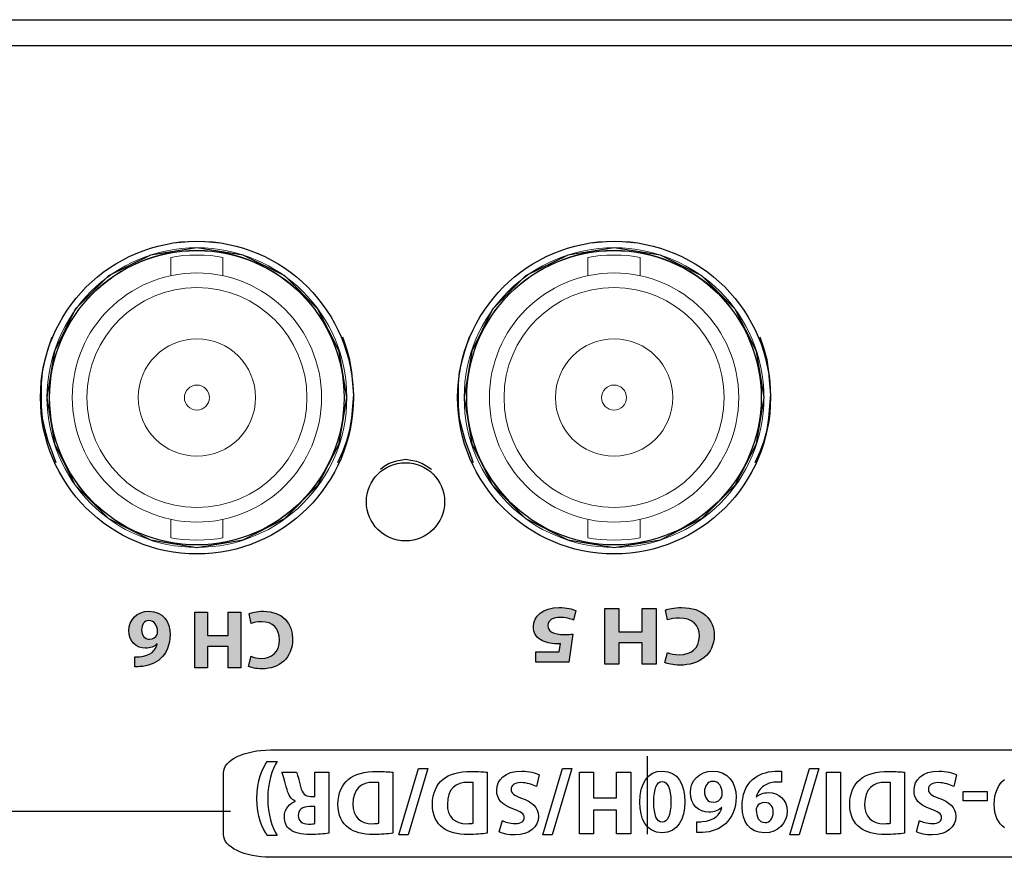
# Model space of a CAD drawing. Units: inches. Extents: x 2313 to 2695, y 178 to 856.
# Drawn here: x 2436 to 2473, y 824 to 856 of the extents above; entities that cross this region are included whole.
import ezdxf

# ---------------------------------------------------------------- set-up
doc = ezdxf.new("R2010")
doc.units = ezdxf.units.IN
doc.header["$MEASUREMENT"] = 0
doc.layers.add('레이어 1', color=7, linetype='Continuous')

# ---------------------------------------------------------------- blocks, each defined once
blk = doc.blocks.new('block 57986')
at = {"layer": '레이어 1', "color": 7, "lineweight": 5, "true_color": 0xffffff}
blk.add_open_spline([(197.412, 431.021), (197.412, 434.141), (194.883, 436.671), (191.762, 436.671), (188.641, 436.671), (186.112, 434.141), (186.112, 431.021), (186.112, 427.9), (188.641, 425.37), (191.762, 425.37), (194.883, 425.37), (197.412, 427.9), (197.412, 431.021), (197.412, 431.021), (197.412, 431.021), (197.412, 431.021), (197.412, 431.021), (197.412, 431.021), (197.412, 431.021)], degree=3, knots=[0, 0, 0, 0, 1, 1, 1, 2, 2, 2, 3, 3, 3, 4, 4, 4, 5, 5, 5, 6, 6, 6, 6], dxfattribs=at)
blk = doc.blocks.new('block 57989')
at = {"layer": '레이어 1', "color": 7, "lineweight": 5, "true_color": 0xffffff}
blk.add_open_spline([(197.412, 431.021), (197.412, 434.141), (194.883, 436.671), (191.762, 436.671), (188.641, 436.671), (186.112, 434.141), (186.112, 431.021), (186.112, 427.9), (188.641, 425.37), (191.762, 425.37), (194.883, 425.37), (197.412, 427.9), (197.412, 431.021), (197.412, 431.021), (197.412, 431.021), (197.412, 431.021), (197.412, 431.021), (197.412, 431.021), (197.412, 431.021)], degree=3, knots=[0, 0, 0, 0, 1, 1, 1, 2, 2, 2, 3, 3, 3, 4, 4, 4, 5, 5, 5, 6, 6, 6, 6], dxfattribs=at)
blk = doc.blocks.new('block 57990')
at = {"layer": '레이어 1', "color": 7, "lineweight": 5, "true_color": 0xffffff}
blk.add_open_spline([(197.762, 431.021), (197.762, 434.334), (195.076, 437.021), (191.762, 437.021), (188.448, 437.021), (185.762, 434.334), (185.762, 431.021), (185.762, 427.707), (188.448, 425.02), (191.762, 425.02), (195.076, 425.02), (197.762, 427.707), (197.762, 431.021), (197.762, 431.021), (197.762, 431.021), (197.762, 431.021), (197.762, 431.021), (197.762, 431.021), (197.762, 431.021)], degree=3, knots=[0, 0, 0, 0, 1, 1, 1, 2, 2, 2, 3, 3, 3, 4, 4, 4, 5, 5, 5, 6, 6, 6, 6], dxfattribs=at)
blk = doc.blocks.new('block 57991')
at = {"layer": '레이어 1', "color": 7, "lineweight": 5, "true_color": 0xffffff}
blk.add_lwpolyline([(190.762, 426.346), (190.762, 425.643)], dxfattribs=at)
blk = doc.blocks.new('block 57992')
at = {"layer": '레이어 1', "color": 7, "lineweight": 5, "true_color": 0xffffff}
blk.add_lwpolyline([(192.762, 425.643), (192.762, 426.346)], dxfattribs=at)
blk = doc.blocks.new('block 57993')
at = {"layer": '레이어 1', "color": 7, "lineweight": 5, "true_color": 0xffffff}
blk.add_lwpolyline([(192.762, 435.695), (192.762, 436.399)], dxfattribs=at)
blk = doc.blocks.new('block 57994')
at = {"layer": '레이어 1', "color": 7, "lineweight": 5, "true_color": 0xffffff}
blk.add_lwpolyline([(190.762, 436.399), (190.762, 435.695)], dxfattribs=at)
blk = doc.blocks.new('block 57995')
at = {"layer": '레이어 1', "color": 7, "lineweight": 5, "true_color": 0xffffff}
blk.add_open_spline([(186.982, 431.021), (186.982, 431.021), (186.982, 431.021), (186.982, 431.021), (186.982, 433.661), (189.122, 435.801), (191.762, 435.801), (194.402, 435.801), (196.542, 433.661), (196.542, 431.021), (196.542, 428.381), (194.402, 426.241), (191.762, 426.241), (189.122, 426.241), (186.982, 428.381), (186.982, 431.021), (186.982, 431.021), (186.982, 431.021), (186.982, 431.021)], degree=3, knots=[0, 0, 0, 0, 1, 1, 1, 2, 2, 2, 3, 3, 3, 4, 4, 4, 5, 5, 5, 6, 6, 6, 6], dxfattribs=at)
blk = doc.blocks.new('block 57996')
at = {"layer": '레이어 1', "color": 7, "lineweight": 5, "true_color": 0xffffff}
blk.add_open_spline([(187.542, 431.021), (187.542, 431.021), (187.542, 431.021), (187.542, 431.021), (187.542, 433.351), (189.431, 435.241), (191.762, 435.241), (194.093, 435.241), (195.982, 433.351), (195.982, 431.021), (195.982, 428.69), (194.093, 426.8), (191.762, 426.8), (189.431, 426.8), (187.542, 428.69), (187.542, 431.021), (187.542, 431.021), (187.542, 431.021), (187.542, 431.021)], degree=3, knots=[0, 0, 0, 0, 1, 1, 1, 2, 2, 2, 3, 3, 3, 4, 4, 4, 5, 5, 5, 6, 6, 6, 6], dxfattribs=at)
blk = doc.blocks.new('block 57997')
at = {"layer": '레이어 1', "color": 7, "lineweight": 5, "true_color": 0xffffff}
blk.add_open_spline([(190.762, 425.643), (191.289, 425.52), (192.236, 425.52), (192.762, 425.643)], degree=3, dxfattribs=at)
blk = doc.blocks.new('block 57998')
at = {"layer": '레이어 1', "color": 7, "lineweight": 5, "true_color": 0xffffff}
blk.add_open_spline([(192.762, 436.399), (192.236, 436.521), (191.289, 436.521), (190.762, 436.399)], degree=3, dxfattribs=at)
blk = doc.blocks.new('block 57999')
at = {"layer": '레이어 1', "color": 7, "lineweight": 5, "true_color": 0xffffff}
blk.add_open_spline([(189.512, 431.021), (189.512, 431.021), (189.512, 431.021), (189.512, 431.021), (189.512, 432.263), (190.519, 433.271), (191.762, 433.271), (193.005, 433.271), (194.012, 432.263), (194.012, 431.021), (194.012, 429.778), (193.005, 428.771), (191.762, 428.771), (190.519, 428.771), (189.512, 429.778), (189.512, 431.021), (189.512, 431.021), (189.512, 431.021), (189.512, 431.021)], degree=3, knots=[0, 0, 0, 0, 1, 1, 1, 2, 2, 2, 3, 3, 3, 4, 4, 4, 5, 5, 5, 6, 6, 6, 6], dxfattribs=at)
blk = doc.blocks.new('block 58000')
at = {"layer": '레이어 1', "color": 7, "lineweight": 5, "true_color": 0xffffff}
blk.add_open_spline([(191.282, 431.021), (191.282, 431.021), (191.282, 431.021), (191.282, 431.021), (191.282, 431.286), (191.497, 431.501), (191.762, 431.501), (192.027, 431.501), (192.242, 431.286), (192.242, 431.021), (192.242, 430.756), (192.027, 430.541), (191.762, 430.541), (191.497, 430.541), (191.282, 430.756), (191.282, 431.021), (191.282, 431.021), (191.282, 431.021), (191.282, 431.021)], degree=3, knots=[0, 0, 0, 0, 1, 1, 1, 2, 2, 2, 3, 3, 3, 4, 4, 4, 5, 5, 5, 6, 6, 6, 6], dxfattribs=at)
blk = doc.blocks.new('block 58001')
at = {"layer": '레이어 1', "color": 7, "lineweight": 5, "true_color": 0xffffff}
blk.add_open_spline([(197.512, 431.021), (197.512, 434.196), (194.938, 436.771), (191.762, 436.771), (188.586, 436.771), (186.012, 434.196), (186.012, 431.021), (186.012, 427.845), (188.586, 425.27), (191.762, 425.27), (194.938, 425.27), (197.512, 427.845), (197.512, 431.021), (197.512, 431.021), (197.512, 431.021), (197.512, 431.021), (197.512, 431.021), (197.512, 431.021), (197.512, 431.021)], degree=3, knots=[0, 0, 0, 0, 1, 1, 1, 2, 2, 2, 3, 3, 3, 4, 4, 4, 5, 5, 5, 6, 6, 6, 6], dxfattribs=at)
blk = doc.blocks.new('block 58002')
at = {"layer": '레이어 1', "color": 7, "lineweight": 5, "true_color": 0xffffff}
blk.add_open_spline([(197.762, 431.021), (197.762, 434.334), (195.076, 437.021), (191.762, 437.021), (188.448, 437.021), (185.762, 434.334), (185.762, 431.021), (185.762, 427.707), (188.448, 425.02), (191.762, 425.02), (195.076, 425.02), (197.762, 427.707), (197.762, 431.021), (197.762, 431.021), (197.762, 431.021), (197.762, 431.021), (197.762, 431.021), (197.762, 431.021), (197.762, 431.021)], degree=3, knots=[0, 0, 0, 0, 1, 1, 1, 2, 2, 2, 3, 3, 3, 4, 4, 4, 5, 5, 5, 6, 6, 6, 6], dxfattribs=at)

msp = doc.modelspace()

# ---------------------------------------------------------------- hatches: boundary and pattern name
h = msp.add_hatch(color=256)
h.dxf.hatch_style = 2
edge = h.paths.add_edge_path()
edge.add_spline(control_points=[(2455.31878, 831.76692), (2455.31878, 831.76692), (2456.21399, 831.76692), (2456.21399, 831.76692), (2456.21399, 831.76692), (2456.26377, 832.08456), (2456.26377, 832.08456), (2456.21399, 832.07802), (2456.17144, 832.07802), (2456.1146, 832.07802), (2455.89428, 832.07802), (2455.67035, 832.12246), (2455.50705, 832.22719), (2455.3329, 832.33192), (2455.22628, 832.50349), (2455.22628, 832.74499), (2455.22628, 833.12912), (2455.59577, 833.46915), (2456.21761, 833.46915), (2456.49821, 833.46915), (2456.73265, 833.41196), (2456.86063, 833.35167), (2456.86063, 833.35167), (2456.76469, 832.98959), (2456.76469, 832.98959), (2456.66168, 833.03403), (2456.45204, 833.09122), (2456.24241, 833.09122), (2456.01865, 833.09122), (2455.78059, 832.99614), (2455.78059, 832.77668), (2455.78059, 832.56412), (2455.96887, 832.4339), (2456.43068, 832.4339), (2456.55867, 832.4339), (2456.64738, 832.4401), (2456.74333, 832.45284), (2456.74333, 832.45284), (2456.59054, 831.37005), (2456.59054, 831.37005), (2456.59054, 831.37005), (2455.31878, 831.37005), (2455.31878, 831.37005), (2455.31878, 831.37005), (2455.31878, 831.76692), (2455.31878, 831.76692)], knot_values=[0, 0, 0, 0, 1, 1, 1, 2, 2, 2, 3, 3, 3, 4, 4, 4, 5, 5, 5, 6, 6, 6, 7, 7, 7, 8, 8, 8, 9, 9, 9, 10, 10, 10, 11, 11, 11, 12, 12, 12, 13, 13, 13, 14, 14, 14, 15, 15, 15, 15], degree=3, periodic=0)
h = msp.add_hatch(color=256)
h.dxf.hatch_style = 2
edge = h.paths.add_edge_path()
edge.add_spline(control_points=[(2460.29298, 833.37372), (2460.39255, 833.4185), (2460.61631, 833.46915), (2460.90776, 833.46915), (2461.73545, 833.46915), (2462.16178, 833.00544), (2462.16178, 832.39565), (2462.16178, 831.66495), (2461.57921, 831.25843), (2460.85436, 831.25843), (2460.57376, 831.25843), (2460.36051, 831.30942), (2460.26456, 831.35386), (2460.26456, 831.35386), (2460.3748, 831.73799), (2460.3748, 831.73799), (2460.48488, 831.69699), (2460.63767, 831.65875), (2460.82956, 831.65875), (2461.25933, 831.65875), (2461.59334, 831.8906), (2461.59334, 832.36706), (2461.59334, 832.79563), (2461.30912, 833.06573), (2460.82594, 833.06573), (2460.66247, 833.06573), (2460.48126, 833.03403), (2460.3748, 832.99614), (2460.3748, 832.99614), (2460.29298, 833.37372), (2460.29298, 833.37372)], knot_values=[0, 0, 0, 0, 1, 1, 1, 2, 2, 2, 3, 3, 3, 4, 4, 4, 5, 5, 5, 6, 6, 6, 7, 7, 7, 8, 8, 8, 9, 9, 9, 10, 10, 10, 10], degree=3, periodic=0)
h = msp.add_hatch(color=256)
h.dxf.hatch_style = 2
edge = h.paths.add_edge_path()
edge.add_spline(control_points=[(2439.93625, 831.57124), (2439.98999, 831.57124), (2440.04718, 831.57124), (2440.12366, 831.57744), (2440.55223, 831.61258), (2440.74274, 831.83169), (2440.79683, 832.07285), (2440.79683, 832.07285), (2440.78718, 832.07285), (2440.78718, 832.07285), (2440.68555, 831.96812), (2440.54258, 831.90817), (2440.34897, 831.90817), (2440.00274, 831.90817), (2439.71059, 832.15278), (2439.71059, 832.58135), (2439.71059, 832.99062), (2440.02513, 833.32755), (2440.47299, 833.32755), (2441.02214, 833.32755), (2441.29224, 832.91759), (2441.29224, 832.42563), (2441.29224, 832.0384), (2441.14926, 831.71456), (2440.92706, 831.50785), (2440.72035, 831.32044), (2440.4537, 831.21846), (2440.12986, 831.20262), (2440.04098, 831.19642), (2439.98379, 831.19642), (2439.93625, 831.19986), (2439.93625, 831.19986), (2439.93625, 831.57124), (2439.93625, 831.57124)], knot_values=[0, 0, 0, 0, 1, 1, 1, 2, 2, 2, 3, 3, 3, 4, 4, 4, 5, 5, 5, 6, 6, 6, 7, 7, 7, 8, 8, 8, 9, 9, 9, 10, 10, 10, 11, 11, 11, 11], degree=3, periodic=0)
edge = h.paths.add_edge_path()
edge.add_spline(control_points=[(2440.47575, 832.97202), (2440.30763, 832.97202), (2440.19945, 832.8163), (2440.19945, 832.60684), (2440.19945, 832.41598), (2440.30143, 832.25062), (2440.50779, 832.25062), (2440.63801, 832.25062), (2440.74584, 832.33054), (2440.79339, 832.43527), (2440.80648, 832.46077), (2440.81268, 832.49866), (2440.81268, 832.55585), (2440.80303, 832.77496), (2440.6983, 832.97202), (2440.47919, 832.97202), (2440.47919, 832.97202), (2440.47575, 832.97202), (2440.47575, 832.97202)], knot_values=[0, 0, 0, 0, 1, 1, 1, 2, 2, 2, 3, 3, 3, 4, 4, 4, 5, 5, 5, 6, 6, 6, 6], degree=3, periodic=0)
h = msp.add_hatch(color=256)
h.dxf.hatch_style = 2
h.paths.add_polyline_path([(2443.52087, 831.15232), (2443.52087, 831.97432), (2442.72367, 831.97432), (2442.72367, 831.15232), (2442.24102, 831.15232), (2442.24102, 833.29241), (2442.72367, 833.29241), (2442.72367, 832.39738), (2443.52087, 832.39738), (2443.52087, 833.29241), (2444.00697, 833.29241), (2444.00697, 831.15232)])
h = msp.add_hatch(color=256)
h.dxf.hatch_style = 2
edge = h.paths.add_edge_path()
edge.add_spline(control_points=[(2444.32392, 833.23247), (2444.41281, 833.27657), (2444.61262, 833.32755), (2444.87307, 833.32755), (2445.61308, 833.32755), (2445.99445, 832.86384), (2445.99445, 832.25406), (2445.99445, 831.5237), (2445.47355, 831.11718), (2444.82553, 831.11718), (2444.57473, 831.11718), (2444.38421, 831.16817), (2444.29843, 831.21226), (2444.29843, 831.21226), (2444.39696, 831.59674), (2444.39696, 831.59674), (2444.49549, 831.5554), (2444.63191, 831.5175), (2444.80348, 831.5175), (2445.18795, 831.5175), (2445.4863, 831.74901), (2445.4863, 832.22581), (2445.4863, 832.65438), (2445.23205, 832.92448), (2444.80003, 832.92448), (2444.65396, 832.92448), (2444.49204, 832.89209), (2444.39696, 832.8542), (2444.39696, 832.8542), (2444.32392, 833.23247), (2444.32392, 833.23247)], knot_values=[0, 0, 0, 0, 1, 1, 1, 2, 2, 2, 3, 3, 3, 4, 4, 4, 5, 5, 5, 6, 6, 6, 7, 7, 7, 8, 8, 8, 9, 9, 9, 10, 10, 10, 10], degree=3, periodic=0)
h = msp.add_hatch(color=256)
h.dxf.hatch_style = 2
h.paths.add_polyline_path([(2459.39536, 831.29357), (2459.39536, 832.11626), (2458.5036, 832.11626), (2458.5036, 831.29357), (2457.96358, 831.29357), (2457.96358, 833.43435), (2458.5036, 833.43435), (2458.5036, 832.53863), (2459.39536, 832.53863), (2459.39536, 833.43435), (2459.939, 833.43435), (2459.939, 831.29357)])

# ---------------------------------------------------------------- linework, layer by layer
for p, q in [((2315.42193, 856.02617), (2659.42193, 856.02617)), ((2659.42193, 855.02617), (2315.42193, 855.02617)), ((2436.75952, 843.84061), (2436.60863, 843.38655)), ((2448.07115, 843.38655), (2447.92026, 843.84061)), ((2452.76269, 843.84061), (2452.6111, 843.38655)), ((2464.0745, 843.38655), (2463.92291, 843.84061)), ((2436.60863, 843.38655), (2436.49494, 842.97038)), ((2448.18484, 842.97038), (2448.07115, 843.38655)), ((2452.6111, 843.38655), (2452.49742, 842.97038)), ((2464.18767, 842.97038), (2464.0745, 843.38655)), ((2436.49494, 842.97038), (2436.38125, 842.51632)), ((2448.26064, 842.51632), (2448.18484, 842.97038)), ((2452.49742, 842.97038), (2452.38442, 842.51632)), ((2464.2638, 842.51632), (2464.18767, 842.97038)), ((2436.38125, 842.51632), (2436.34335, 842.06157)), ((2448.29853, 842.06157), (2448.26064, 842.51632)), ((2452.38442, 842.51632), (2452.34583, 842.06157)), ((2464.30067, 842.06157), (2464.2638, 842.51632)), ((2436.34335, 842.06157), (2436.34335, 841.64609)), ((2448.33574, 841.64609), (2448.29853, 842.06157)), ((2452.34583, 842.06157), (2452.34583, 841.64609)), ((2464.33925, 841.64609), (2464.30067, 842.06157)), ((2436.34335, 841.64609), (2436.34335, 841.19237)), ((2436.34335, 841.64609), (2436.34335, 841.64609)), ((2448.29853, 841.19237), (2448.33574, 841.64609)), ((2452.34583, 841.64609), (2452.34583, 841.19237)), ((2452.34583, 841.64609), (2452.34583, 841.64609)), ((2464.30067, 841.19237), (2464.33925, 841.64609)), ((2436.34335, 841.19237), (2436.38125, 840.73761)), ((2448.26064, 840.73761), (2448.29853, 841.19237)), ((2452.34583, 841.19237), (2452.38442, 840.73761)), ((2464.2638, 840.73761), (2464.30067, 841.19237)), ((2436.38125, 840.73761), (2436.49494, 840.28355)), ((2448.18484, 840.28355), (2448.26064, 840.73761)), ((2452.38442, 840.73761), (2452.49742, 840.28355)), ((2464.18767, 840.28355), (2464.2638, 840.73761)), ((2436.49494, 840.28355), (2436.60863, 839.86738)), ((2448.07115, 839.86738), (2448.18484, 840.28355)), ((2452.49742, 840.28355), (2452.6111, 839.86738)), ((2464.0745, 839.86738), (2464.18767, 840.28355)), ((2436.60863, 839.86738), (2436.75952, 839.45018)), ((2447.92026, 839.45018), (2448.07115, 839.86738)), ((2452.6111, 839.86738), (2452.76269, 839.45018)), ((2463.92291, 839.45018), (2464.0745, 839.86738)), ((2436.75952, 839.45018), (2436.91111, 839.0347)), ((2447.73147, 839.0347), (2447.92026, 839.45018)), ((2450.34079, 839.14805), (2450.11479, 839.11015)), ((2450.53027, 839.11015), (2450.34079, 839.14805)), ((2452.76269, 839.45018), (2452.91358, 839.0347)), ((2463.7336, 839.0347), (2463.92291, 839.45018)), ((2449.50914, 838.88312), (2449.35755, 838.77012)), ((2449.69793, 838.99646), (2449.50914, 838.88312)), ((2449.92531, 839.0726), (2449.69793, 838.99646)), ((2450.11479, 839.11015), (2449.92531, 839.0726)), ((2450.75833, 839.0726), (2450.53027, 839.11015)), ((2450.94643, 838.99646), (2450.75833, 839.0726)), ((2451.13591, 838.88312), (2450.94643, 838.99646)), ((2451.32471, 838.77012), (2451.13591, 838.88312)), ((2442.24102, 831.15232), (2442.24102, 833.29241)), ((2442.24102, 833.29241), (2442.72367, 833.29241)), ((2442.72367, 833.29241), (2442.72367, 832.39738)), ((2443.52087, 832.39738), (2443.52087, 833.29241)), ((2443.52087, 833.29241), (2444.00697, 833.29241)), ((2444.00697, 833.29241), (2444.00697, 831.15232)), ((2457.96358, 831.29357), (2457.96358, 833.43435)), ((2457.96358, 833.43435), (2458.5036, 833.43435)), ((2458.5036, 833.43435), (2458.5036, 832.53863)), ((2459.39536, 832.53863), (2459.39536, 833.43435)), ((2459.39536, 833.43435), (2459.939, 833.43435)), ((2459.939, 833.43435), (2459.939, 831.29357)), ((2442.72367, 832.39738), (2443.52087, 832.39738)), ((2458.5036, 832.53863), (2459.39536, 832.53863)), ((2443.52087, 831.97432), (2442.72367, 831.97432)), ((2442.72367, 831.97432), (2442.72367, 831.15232)), ((2443.52087, 831.15232), (2443.52087, 831.97432)), ((2459.39536, 832.11626), (2458.5036, 832.11626)), ((2458.5036, 832.11626), (2458.5036, 831.29357)), ((2459.39536, 831.29357), (2459.39536, 832.11626)), ((2458.5036, 831.29357), (2457.96358, 831.29357)), ((2459.939, 831.29357), (2459.39536, 831.29357)), ((2442.72367, 831.15232), (2442.24102, 831.15232)), ((2444.00697, 831.15232), (2443.52087, 831.15232)), ((2459.59759, 827.76274), (2459.59759, 824.77687)), ((2450.06741, 824.74104), (2450.82189, 827.2973)), ((2451.17811, 827.2973), (2450.42346, 824.74104)), ((2450.82189, 827.2973), (2451.17811, 827.2973)), ((2455.59542, 824.74104), (2456.34989, 827.2973)), ((2456.70612, 827.2973), (2455.95147, 824.74104)), ((2456.34989, 827.2973), (2456.70612, 827.2973)), ((2456.99981, 824.77963), (2456.99981, 827.15606)), ((2456.99981, 827.15606), (2457.53587, 827.15606)), ((2457.53587, 827.15606), (2457.53587, 826.1618)), ((2458.42074, 826.1618), (2458.42074, 827.15606)), ((2458.42074, 827.15606), (2458.96024, 827.15606)), ((2458.96024, 827.15606), (2458.96024, 824.77963)), ((2465.06737, 824.74104), (2465.82184, 827.2973)), ((2466.17807, 827.2973), (2465.42342, 824.74104)), ((2465.82184, 827.2973), (2466.17807, 827.2973)), ((2466.46746, 824.77963), (2466.46746, 827.15606)), ((2466.46746, 827.15606), (2467.00696, 827.15606)), ((2467.00696, 827.15606), (2467.00696, 824.77963)), ((2471.70642, 826.0488), (2471.70642, 826.40847)), ((2471.70642, 826.40847), (2472.63022, 826.40847)), ((2472.63022, 826.40847), (2472.63022, 826.0488)), ((2457.53587, 826.1618), (2458.42074, 826.1618)), ((2472.63022, 826.0488), (2471.70642, 826.0488)), ((2399.71662, 825.65325), (2443.6082, 825.65325)), ((2458.42074, 825.69258), (2457.53587, 825.69258)), ((2457.53587, 825.69258), (2457.53587, 824.77963)), ((2458.42074, 824.77963), (2458.42074, 825.69258)), ((2457.53587, 824.77963), (2456.99981, 824.77963)), ((2458.96024, 824.77963), (2458.42074, 824.77963)), ((2467.00696, 824.77963), (2466.46746, 824.77963)), ((2450.42346, 824.74104), (2450.06741, 824.74104)), ((2455.95147, 824.74104), (2455.59542, 824.74104)), ((2465.42342, 824.74104), (2465.06737, 824.74104))]:
    msp.add_line(p, q)
for points in [[(2436.56892, 841.52643), (2436.8602, 839.75048), (2437.65585, 838.16023), (2438.92829, 836.88795), (2440.54559, 836.06664), (2442.32189, 835.7745), (2444.09818, 836.06664), (2445.68895, 836.88795), (2446.9614, 838.16023), (2447.78357, 839.75048), (2448.07486, 841.52643), (2447.78357, 843.30238), (2446.9614, 844.91882), (2445.68895, 846.19127), (2444.09818, 846.98639), (2442.32189, 847.27785), (2440.54559, 846.98639), (2438.92829, 846.19127), (2437.65585, 844.91882), (2436.8602, 843.30238), (2436.56892, 841.52643), (2436.56892, 841.52643)], [(2452.56889, 841.52643), (2452.86017, 839.75048), (2453.65581, 838.16023), (2454.92826, 836.88795), (2456.54556, 836.06664), (2458.32185, 835.7745), (2460.09815, 836.06664), (2461.68892, 836.88795), (2462.96137, 838.16023), (2463.78354, 839.75048), (2464.07482, 841.52643), (2463.78354, 843.30238), (2462.96137, 844.91882), (2461.68892, 846.19127), (2460.09815, 846.98639), (2458.32185, 847.27785), (2456.54556, 846.98639), (2454.92826, 846.19127), (2453.65581, 844.91882), (2452.86017, 843.30238), (2452.56889, 841.52643), (2452.56889, 841.52643)]]:
    msp.add_lwpolyline(points)
for centre, radius in [((2442.32189, 841.52617), 6), ((2442.32189, 841.52617), 6), ((2442.32189, 841.52617), 6), ((2458.32185, 841.52617), 6), ((2458.32185, 841.52617), 6), ((2458.32185, 841.52617), 6), ((2450.32185, 837.52617), 1.5)]:
    msp.add_circle(centre, radius)
for points, knots in [([(2436.67055, 841.52049), (2436.67055, 838.40164), (2439.19925, 835.87328), (2442.3181, 835.87328), (2445.43729, 835.87328), (2447.96565, 838.40164), (2447.96565, 841.52049), (2447.96565, 844.63968), (2445.43729, 847.16838), (2442.3181, 847.16838), (2439.19925, 847.16838), (2436.67055, 844.63968), (2436.67055, 841.52049), (2436.67055, 841.52049), (2436.67055, 841.52049), (2436.67055, 841.52049), (2436.67055, 841.52049), (2436.67055, 841.52049), (2436.67055, 841.52049)], [0, 0, 0, 0, 1, 1, 1, 2, 2, 2, 3, 3, 3, 4, 4, 4, 5, 5, 5, 6, 6, 6, 6]), ([(2452.67052, 841.52049), (2452.67052, 838.40164), (2455.19922, 835.87328), (2458.31806, 835.87328), (2461.43726, 835.87328), (2463.96561, 838.40164), (2463.96561, 841.52049), (2463.96561, 844.63968), (2461.43726, 847.16838), (2458.31806, 847.16838), (2455.19922, 847.16838), (2452.67052, 844.63968), (2452.67052, 841.52049), (2452.67052, 841.52049), (2452.67052, 841.52049), (2452.67052, 841.52049), (2452.67052, 841.52049), (2452.67052, 841.52049), (2452.67052, 841.52049)], [0, 0, 0, 0, 1, 1, 1, 2, 2, 2, 3, 3, 3, 4, 4, 4, 5, 5, 5, 6, 6, 6, 6]), ([(2455.50705, 832.22719), (2455.3329, 832.33192), (2455.22628, 832.50349), (2455.22628, 832.74499), (2455.22628, 833.12912), (2455.59577, 833.46915), (2456.21761, 833.46915), (2456.49821, 833.46915), (2456.73265, 833.41196), (2456.86063, 833.35167)], [4, 4, 4, 4, 5, 5, 5, 6, 6, 6, 7, 7, 7, 7]), ([(2460.29298, 833.37372), (2460.39255, 833.4185), (2460.61631, 833.46915), (2460.90776, 833.46915), (2461.73545, 833.46915), (2462.16178, 833.00544), (2462.16178, 832.39565), (2462.16178, 831.66495), (2461.57921, 831.25843), (2460.85436, 831.25843), (2460.57376, 831.25843), (2460.36051, 831.30942), (2460.26456, 831.35386)], [0, 0, 0, 0, 1, 1, 1, 2, 2, 2, 3, 3, 3, 4, 4, 4, 4]), ([(2440.78718, 832.07285), (2440.68555, 831.96812), (2440.54258, 831.90817), (2440.34897, 831.90817), (2440.00274, 831.90817), (2439.71059, 832.15278), (2439.71059, 832.58135), (2439.71059, 832.99062), (2440.02513, 833.32755), (2440.47299, 833.32755), (2441.02214, 833.32755), (2441.29224, 832.91759), (2441.29224, 832.42563), (2441.29224, 832.0384), (2441.14926, 831.71456), (2440.92706, 831.50785)], [3, 3, 3, 3, 4, 4, 4, 5, 5, 5, 6, 6, 6, 7, 7, 7, 8, 8, 8, 8]), ([(2444.32392, 833.23247), (2444.41281, 833.27657), (2444.61262, 833.32755), (2444.87307, 833.32755), (2445.61308, 833.32755), (2445.99445, 832.86384), (2445.99445, 832.25406), (2445.99445, 831.5237), (2445.47355, 831.11718), (2444.82553, 831.11718), (2444.57473, 831.11718), (2444.38421, 831.16817), (2444.29843, 831.21226)], [0, 0, 0, 0, 1, 1, 1, 2, 2, 2, 3, 3, 3, 4, 4, 4, 4]), ([(2456.76469, 832.98959), (2456.66168, 833.03403), (2456.45204, 833.09122), (2456.24241, 833.09122), (2456.01865, 833.09122), (2455.78059, 832.99614), (2455.78059, 832.77668), (2455.78059, 832.56412), (2455.96887, 832.4339), (2456.43068, 832.4339), (2456.55867, 832.4339), (2456.64738, 832.4401), (2456.74333, 832.45284)], [8, 8, 8, 8, 9, 9, 9, 10, 10, 10, 11, 11, 11, 12, 12, 12, 12]), ([(2440.47575, 832.97202), (2440.30763, 832.97202), (2440.19945, 832.8163), (2440.19945, 832.60684), (2440.19945, 832.41598), (2440.30143, 832.25062), (2440.50779, 832.25062), (2440.63801, 832.25062), (2440.74584, 832.33054), (2440.79339, 832.43527)], [0, 0, 0, 0, 1, 1, 1, 2, 2, 2, 3, 3, 3, 3]), ([(2444.39696, 831.59674), (2444.49549, 831.5554), (2444.63191, 831.5175), (2444.80348, 831.5175), (2445.18795, 831.5175), (2445.4863, 831.74901), (2445.4863, 832.22581), (2445.4863, 832.65438), (2445.23205, 832.92448), (2444.80003, 832.92448), (2444.65396, 832.92448), (2444.49204, 832.89209), (2444.39696, 832.8542)], [5, 5, 5, 5, 6, 6, 6, 7, 7, 7, 8, 8, 8, 9, 9, 9, 9]), ([(2460.3748, 831.73799), (2460.48488, 831.69699), (2460.63767, 831.65875), (2460.82956, 831.65875), (2461.25933, 831.65875), (2461.59334, 831.8906), (2461.59334, 832.36706), (2461.59334, 832.79563), (2461.30912, 833.06573), (2460.82594, 833.06573), (2460.66247, 833.06573), (2460.48126, 833.03403), (2460.3748, 832.99614)], [5, 5, 5, 5, 6, 6, 6, 7, 7, 7, 8, 8, 8, 9, 9, 9, 9]), ([(2456.26377, 832.08456), (2456.21399, 832.07802), (2456.17144, 832.07802), (2456.1146, 832.07802), (2455.89428, 832.07802), (2455.67035, 832.12246), (2455.50705, 832.22719)], [2, 2, 2, 2, 3, 3, 3, 4, 4, 4, 4]), ([(2445.3962, 827.56464), (2445.20225, 827.2408), (2445.03998, 826.76469), (2445.03998, 826.14044), (2445.03998, 825.51619), (2445.19863, 825.04766), (2445.3962, 824.71968)], [0, 0, 0, 0, 1, 1, 1, 2, 2, 2, 2]), ([(2448.12748, 826.87356), (2448.37776, 827.08164), (2448.75862, 827.18086), (2449.22405, 827.18086), (2449.50259, 827.18086), (2449.69999, 827.16295), (2449.83401, 827.14572)], [4, 4, 4, 4, 5, 5, 5, 6, 6, 6, 6]), ([(2451.75052, 826.87356), (2452.0008, 827.08164), (2452.38166, 827.18086), (2452.84709, 827.18086), (2453.12563, 827.18086), (2453.32303, 827.16295), (2453.45704, 827.14572)], [4, 4, 4, 4, 5, 5, 5, 6, 6, 6, 6]), ([(2454.43821, 825.74563), (2454.0186, 825.90066), (2453.82119, 826.11908), (2453.82119, 826.45463), (2453.82119, 826.85289), (2454.12798, 827.19464), (2454.78031, 827.19464), (2455.05178, 827.19464), (2455.31964, 827.12092), (2455.45365, 827.0465)], [10, 10, 10, 10, 11, 11, 11, 12, 12, 12, 13, 13, 13, 13]), ([(2459.31044, 825.99919), (2459.31044, 826.70819), (2459.59604, 827.19464), (2460.18136, 827.19464), (2460.77374, 827.19464), (2461.03471, 826.66203), (2461.03815, 826.01366)], [0, 0, 0, 0, 1, 1, 1, 2, 2, 2, 2]), ([(2462.44238, 825.80213), (2462.32955, 825.68569), (2462.1709, 825.61885), (2461.95593, 825.61885), (2461.57163, 825.61885), (2461.2471, 825.89033), (2461.2471, 826.36644), (2461.2471, 826.82119), (2461.59626, 827.19464), (2462.09339, 827.19464), (2462.70334, 827.19464), (2463.00307, 826.73989), (2463.00307, 826.19349), (2463.00307, 825.76355), (2462.84442, 825.40388), (2462.59758, 825.17443)], [3, 3, 3, 3, 4, 4, 4, 5, 5, 5, 6, 6, 6, 7, 7, 7, 8, 8, 8, 8]), ([(2467.75575, 826.87356), (2468.00604, 827.08164), (2468.38689, 827.18086), (2468.85232, 827.18086), (2469.13086, 827.18086), (2469.32827, 827.16295), (2469.46228, 827.14572)], [4, 4, 4, 4, 5, 5, 5, 6, 6, 6, 6]), ([(2470.44344, 825.74563), (2470.02383, 825.90066), (2469.82643, 826.11908), (2469.82643, 826.45463), (2469.82643, 826.85289), (2470.13321, 827.19464), (2470.78554, 827.19464), (2471.05702, 827.19464), (2471.32487, 827.12092), (2471.45889, 827.0465)], [10, 10, 10, 10, 11, 11, 11, 12, 12, 12, 13, 13, 13, 13]), ([(2448.13454, 825.01596), (2447.8877, 825.19924), (2447.73267, 825.49207), (2447.73267, 825.91169), (2447.73267, 826.36644), (2447.89838, 826.67994), (2448.12748, 826.87356)], [2, 2, 2, 2, 3, 3, 3, 4, 4, 4, 4]), ([(2451.75758, 825.01596), (2451.51074, 825.19924), (2451.35571, 825.49207), (2451.35571, 825.91169), (2451.35571, 826.36644), (2451.52142, 826.67994), (2451.75052, 826.87356)], [2, 2, 2, 2, 3, 3, 3, 4, 4, 4, 4]), ([(2455.34444, 826.60208), (2455.19992, 826.6765), (2454.97771, 826.75022), (2454.74861, 826.75022), (2454.50177, 826.75022), (2454.3712, 826.64825), (2454.3712, 826.49322), (2454.3712, 826.34508), (2454.48403, 826.26033), (2454.76963, 826.15835)], [0, 0, 0, 0, 1, 1, 1, 2, 2, 2, 3, 3, 3, 3]), ([(2460.49865, 826.01366), (2460.50227, 826.53869), (2460.37532, 826.7895), (2460.16723, 826.7895), (2459.95932, 826.7895), (2459.84649, 826.52836), (2459.84649, 826.00677), (2459.84649, 825.49896), (2459.9557, 825.23093), (2460.17085, 825.23093), (2460.36825, 825.23093), (2460.50227, 825.48105), (2460.49865, 826.01366)], [0, 0, 0, 0, 1, 1, 1, 2, 2, 2, 3, 3, 3, 4, 4, 4, 4]), ([(2462.09683, 826.79983), (2461.91011, 826.79983), (2461.79022, 826.62689), (2461.79022, 826.39469), (2461.79022, 826.18316), (2461.90305, 825.99919), (2462.13214, 825.99919), (2462.27667, 825.99919), (2462.39656, 826.08739), (2462.44944, 826.20383)], [0, 0, 0, 0, 1, 1, 1, 2, 2, 2, 3, 3, 3, 3]), ([(2463.78683, 826.20039), (2463.88897, 826.30649), (2464.03711, 826.36644), (2464.2452, 826.36644), (2464.63294, 826.36644), (2464.96091, 826.09497), (2464.96091, 825.65055), (2464.96091, 825.20268), (2464.60125, 824.82545), (2464.09706, 824.82545), (2463.50829, 824.82545), (2463.22975, 825.27641), (2463.22975, 825.81247), (2463.22975, 826.28858), (2463.38134, 826.63791), (2463.63162, 826.86667)], [4, 4, 4, 4, 5, 5, 5, 6, 6, 6, 7, 7, 7, 8, 8, 8, 9, 9, 9, 9]), ([(2467.76281, 825.01596), (2467.51597, 825.19924), (2467.36094, 825.49207), (2467.36094, 825.91169), (2467.36094, 826.36644), (2467.52665, 826.67994), (2467.75575, 826.87356)], [2, 2, 2, 2, 3, 3, 3, 4, 4, 4, 4]), ([(2471.34968, 826.60208), (2471.20515, 826.6765), (2470.98295, 826.75022), (2470.75385, 826.75022), (2470.50701, 826.75022), (2470.37644, 826.64825), (2470.37644, 826.49322), (2470.37644, 826.34508), (2470.48926, 826.26033), (2470.77486, 826.15835)], [0, 0, 0, 0, 1, 1, 1, 2, 2, 2, 3, 3, 3, 3]), ([(2473.3015, 825.01596), (2473.05466, 825.19924), (2472.89963, 825.49207), (2472.89963, 825.91169), (2472.89963, 826.36644), (2473.06533, 826.67994), (2473.29443, 826.87356)], [2, 2, 2, 2, 3, 3, 3, 4, 4, 4, 4]), ([(2445.89437, 824.94913), (2445.75329, 825.06144), (2445.67577, 825.22749), (2445.67577, 825.44591), (2445.67577, 825.74908), (2445.89075, 825.95716), (2446.09521, 826.03089)], [2, 2, 2, 2, 3, 3, 3, 4, 4, 4, 4]), ([(2448.30387, 825.92891), (2448.30025, 825.43557), (2448.58947, 825.17443), (2449.05128, 825.17443), (2449.17117, 825.17443), (2449.24869, 825.18477), (2449.2945, 825.19579)], [2, 2, 2, 2, 3, 3, 3, 4, 4, 4, 4]), ([(2451.9269, 825.92891), (2451.92329, 825.43557), (2452.2125, 825.17443), (2452.67432, 825.17443), (2452.79421, 825.17443), (2452.87172, 825.18477), (2452.91754, 825.19579)], [2, 2, 2, 2, 3, 3, 3, 4, 4, 4, 4]), ([(2454.76963, 826.15835), (2455.16461, 826.02055), (2455.42196, 825.80213), (2455.42196, 825.45624), (2455.42196, 825.0511), (2455.08347, 824.74104), (2454.52296, 824.74104), (2454.25493, 824.74104), (2454.05752, 824.7972), (2453.91645, 824.86093)], [3, 3, 3, 3, 4, 4, 4, 5, 5, 5, 6, 6, 6, 6]), ([(2461.03815, 826.01366), (2461.03815, 825.35082), (2460.75617, 824.82545), (2460.16379, 824.82545), (2459.55022, 824.82545), (2459.31044, 825.37218), (2459.31044, 825.99919)], [2, 2, 2, 2, 3, 3, 3, 4, 4, 4, 4]), ([(2464.42503, 825.61885), (2464.42503, 825.81591), (2464.31927, 825.98541), (2464.10067, 825.98541), (2463.95598, 825.98541), (2463.85383, 825.91513), (2463.8044, 825.83383)], [1, 1, 1, 1, 2, 2, 2, 3, 3, 3, 3]), ([(2467.93214, 825.92891), (2467.92852, 825.43557), (2468.21774, 825.17443), (2468.67955, 825.17443), (2468.79944, 825.17443), (2468.87696, 825.18477), (2468.92278, 825.19579)], [2, 2, 2, 2, 3, 3, 3, 4, 4, 4, 4]), ([(2470.77486, 826.15835), (2471.16984, 826.02055), (2471.42719, 825.80213), (2471.42719, 825.45624), (2471.42719, 825.0511), (2471.08871, 824.74104), (2470.52819, 824.74104), (2470.26016, 824.74104), (2470.06276, 824.7972), (2469.92168, 824.86093)], [3, 3, 3, 3, 4, 4, 4, 5, 5, 5, 6, 6, 6, 6]), ([(2446.63472, 825.83383), (2446.36686, 825.83383), (2446.20804, 825.69947), (2446.20804, 825.49207), (2446.20804, 825.27296), (2446.35618, 825.1641), (2446.60302, 825.16065)], [1, 1, 1, 1, 2, 2, 2, 3, 3, 3, 3]), ([(2454.03634, 825.29432), (2454.13142, 825.24816), (2454.30075, 825.18133), (2454.53347, 825.18133), (2454.76618, 825.18133), (2454.87901, 825.28743), (2454.87901, 825.41077), (2454.87901, 825.56235), (2454.74499, 825.62919), (2454.43821, 825.74563)], [7, 7, 7, 7, 8, 8, 8, 9, 9, 9, 10, 10, 10, 10]), ([(2463.8044, 825.83383), (2463.78683, 825.80213), (2463.77615, 825.76699), (2463.77615, 825.69947), (2463.77615, 825.45624), (2463.86796, 825.21647), (2464.11118, 825.21647)], [3, 3, 3, 3, 4, 4, 4, 5, 5, 5, 5]), ([(2470.04157, 825.29432), (2470.13666, 825.24816), (2470.30598, 825.18133), (2470.5387, 825.18133), (2470.77142, 825.18133), (2470.88424, 825.28743), (2470.88424, 825.41077), (2470.88424, 825.56235), (2470.75023, 825.62919), (2470.44344, 825.74563)], [7, 7, 7, 7, 8, 8, 8, 9, 9, 9, 10, 10, 10, 10]), ([(2447.37869, 824.81132), (2447.20591, 824.78307), (2446.94857, 824.76206), (2446.66297, 824.76206), (2446.31036, 824.76206), (2446.06352, 824.81477), (2445.89437, 824.94913)], [0, 0, 0, 0, 1, 1, 1, 2, 2, 2, 2]), ([(2449.83401, 824.81132), (2449.6366, 824.77963), (2449.37925, 824.76206), (2449.10761, 824.76206), (2448.6563, 824.76206), (2448.36381, 824.84302), (2448.13454, 825.01596)], [0, 0, 0, 0, 1, 1, 1, 2, 2, 2, 2]), ([(2453.45704, 824.81132), (2453.25964, 824.77963), (2453.00229, 824.76206), (2452.73082, 824.76206), (2452.27951, 824.76206), (2451.98685, 824.84302), (2451.75758, 825.01596)], [0, 0, 0, 0, 1, 1, 1, 2, 2, 2, 2]), ([(2469.46228, 824.81132), (2469.26488, 824.77963), (2469.00753, 824.76206), (2468.73605, 824.76206), (2468.28474, 824.76206), (2467.99208, 824.84302), (2467.76281, 825.01596)], [0, 0, 0, 0, 1, 1, 1, 2, 2, 2, 2])]:
    msp.add_open_spline(points, degree=3, knots=knots)
for points in [[(2444.39696, 832.8542), (2444.39696, 832.8542), (2444.32392, 833.23247), (2444.32392, 833.23247)], [(2456.86063, 833.35167), (2456.86063, 833.35167), (2456.76469, 832.98959), (2456.76469, 832.98959)], [(2460.3748, 832.99614), (2460.3748, 832.99614), (2460.29298, 833.37372), (2460.29298, 833.37372)], [(2440.47919, 832.97202), (2440.47919, 832.97202), (2440.47575, 832.97202), (2440.47575, 832.97202)], [(2440.81268, 832.55585), (2440.80303, 832.77496), (2440.6983, 832.97202), (2440.47919, 832.97202)], [(2440.79339, 832.43527), (2440.80648, 832.46077), (2440.81268, 832.49866), (2440.81268, 832.55585)], [(2456.74333, 832.45284), (2456.74333, 832.45284), (2456.59054, 831.37005), (2456.59054, 831.37005)], [(2440.12366, 831.57744), (2440.55223, 831.61258), (2440.74274, 831.83169), (2440.79683, 832.07285)], [(2440.79683, 832.07285), (2440.79683, 832.07285), (2440.78718, 832.07285), (2440.78718, 832.07285)], [(2456.21399, 831.76692), (2456.21399, 831.76692), (2456.26377, 832.08456), (2456.26377, 832.08456)], [(2439.93625, 831.57124), (2439.98999, 831.57124), (2440.04718, 831.57124), (2440.12366, 831.57744)], [(2439.93625, 831.19986), (2439.93625, 831.19986), (2439.93625, 831.57124), (2439.93625, 831.57124)], [(2444.29843, 831.21226), (2444.29843, 831.21226), (2444.39696, 831.59674), (2444.39696, 831.59674)], [(2455.31878, 831.76692), (2455.31878, 831.76692), (2456.21399, 831.76692), (2456.21399, 831.76692)], [(2455.31878, 831.37005), (2455.31878, 831.37005), (2455.31878, 831.76692), (2455.31878, 831.76692)], [(2460.26456, 831.35386), (2460.26456, 831.35386), (2460.3748, 831.73799), (2460.3748, 831.73799)], [(2440.12986, 831.20262), (2440.04098, 831.19642), (2439.98379, 831.19642), (2439.93625, 831.19986)], [(2440.92706, 831.50785), (2440.72035, 831.32044), (2440.4537, 831.21846), (2440.12986, 831.20262)], [(2456.59054, 831.37005), (2456.59054, 831.37005), (2455.31878, 831.37005), (2455.31878, 831.37005)], [(2443.34034, 827.13056), (2443.34034, 827.61288), (2444.14615, 828.00355), (2445.14316, 828.00355)], [(2445.14316, 828.00355), (2445.14316, 828.00355), (2493.50303, 828.00355), (2493.50303, 828.00355)], [(2444.62037, 826.14044), (2444.62399, 826.82808), (2444.83551, 827.28972), (2445.02241, 827.56464)], [(2445.02241, 827.56464), (2445.02241, 827.56464), (2445.3962, 827.56464), (2445.3962, 827.56464)], [(2443.34034, 824.75689), (2443.34034, 824.75689), (2443.34034, 827.13056), (2443.34034, 827.13056)], [(2445.77792, 826.48633), (2445.70385, 826.75436), (2445.62995, 827.06442), (2445.58396, 827.15606)], [(2445.58396, 827.15606), (2445.58396, 827.15606), (2446.13414, 827.15606), (2446.13414, 827.15606)], [(2446.13414, 827.15606), (2446.1729, 827.08578), (2446.22923, 826.89492), (2446.29985, 826.60208)], [(2446.84625, 826.22174), (2446.84625, 826.22174), (2446.84625, 827.15606), (2446.84625, 827.15606)], [(2446.84625, 827.15606), (2446.84625, 827.15606), (2447.37869, 827.15606), (2447.37869, 827.15606)], [(2447.37869, 827.15606), (2447.37869, 827.15606), (2447.37869, 824.81132), (2447.37869, 824.81132)], [(2449.83401, 827.14572), (2449.83401, 827.14572), (2449.83401, 824.81132), (2449.83401, 824.81132)], [(2453.45704, 827.14572), (2453.45704, 827.14572), (2453.45704, 824.81132), (2453.45704, 824.81132)], [(2455.45365, 827.0465), (2455.45365, 827.0465), (2455.34444, 826.60208), (2455.34444, 826.60208)], [(2463.63162, 826.86667), (2463.85022, 827.06442), (2464.14994, 827.17328), (2464.50599, 827.18775)], [(2464.50599, 827.18775), (2464.5978, 827.19464), (2464.68944, 827.1912), (2464.74939, 827.18775)], [(2464.74939, 827.18775), (2464.74939, 827.18775), (2464.74939, 826.76814), (2464.74939, 826.76814)], [(2469.46228, 827.14572), (2469.46228, 827.14572), (2469.46228, 824.81132), (2469.46228, 824.81132)], [(2471.45889, 827.0465), (2471.45889, 827.0465), (2471.34968, 826.60208), (2471.34968, 826.60208)], [(2449.10761, 826.76125), (2448.62116, 826.76469), (2448.30387, 826.49666), (2448.30387, 825.92891)], [(2449.2945, 826.75022), (2449.24869, 826.76125), (2449.17462, 826.76125), (2449.10761, 826.76125)], [(2449.2945, 825.19579), (2449.2945, 825.19579), (2449.2945, 826.75022), (2449.2945, 826.75022)], [(2452.73082, 826.76125), (2452.2442, 826.76469), (2451.9269, 826.49666), (2451.9269, 825.92891)], [(2452.91754, 826.75022), (2452.87172, 826.76125), (2452.79765, 826.76125), (2452.73082, 826.76125)], [(2452.91754, 825.19579), (2452.91754, 825.19579), (2452.91754, 826.75022), (2452.91754, 826.75022)], [(2462.10045, 826.79983), (2462.10045, 826.79983), (2462.09683, 826.79983), (2462.09683, 826.79983)], [(2462.47063, 826.33819), (2462.46012, 826.58141), (2462.34367, 826.79983), (2462.10045, 826.79983)], [(2464.51667, 826.76814), (2464.35441, 826.7578), (2464.1887, 826.71164), (2464.06536, 826.62689)], [(2464.74939, 826.76814), (2464.68238, 826.77503), (2464.62243, 826.77503), (2464.51667, 826.76814)], [(2468.73605, 826.76125), (2468.24943, 826.76469), (2467.93214, 826.49666), (2467.93214, 825.92891)], [(2468.92278, 826.75022), (2468.87696, 826.76125), (2468.80289, 826.76125), (2468.73605, 826.76125)], [(2468.92278, 825.19579), (2468.92278, 825.19579), (2468.92278, 826.75022), (2468.92278, 826.75022)], [(2446.09521, 826.04191), (2445.92951, 826.10875), (2445.83787, 826.26722), (2445.77792, 826.48633)], [(2446.29985, 826.60208), (2446.36324, 826.30649), (2446.46556, 826.22519), (2446.68415, 826.22174)], [(2462.44944, 826.20383), (2462.46356, 826.23208), (2462.47063, 826.2748), (2462.47063, 826.33819)], [(2464.06536, 826.62689), (2463.91722, 826.52491), (2463.81852, 826.37677), (2463.77615, 826.20383)], [(2445.02241, 824.71968), (2444.83551, 824.99116), (2444.62037, 825.4528), (2444.62037, 826.14044)], [(2446.09521, 826.03089), (2446.09521, 826.03089), (2446.09521, 826.04191), (2446.09521, 826.04191)], [(2446.68415, 826.22174), (2446.68415, 826.22174), (2446.84625, 826.22174), (2446.84625, 826.22174)], [(2463.77615, 826.20383), (2463.77615, 826.20383), (2463.78683, 826.20039), (2463.78683, 826.20039)], [(2446.84625, 825.83383), (2446.84625, 825.83383), (2446.63472, 825.83383), (2446.63472, 825.83383)], [(2446.84625, 825.17788), (2446.84625, 825.17788), (2446.84625, 825.83383), (2446.84625, 825.83383)], [(2461.70547, 825.25229), (2462.18158, 825.29088), (2462.39311, 825.5341), (2462.45306, 825.80213)], [(2462.45306, 825.80213), (2462.45306, 825.80213), (2462.44238, 825.80213), (2462.44238, 825.80213)], [(2464.11463, 825.21647), (2464.29446, 825.21647), (2464.42847, 825.37907), (2464.42503, 825.61885)], [(2446.60302, 825.16065), (2446.73342, 825.16065), (2446.80749, 825.17099), (2446.84625, 825.17788)], [(2453.91645, 824.86093), (2453.91645, 824.86093), (2454.03634, 825.29432), (2454.03634, 825.29432)], [(2461.49756, 825.24471), (2461.5575, 825.24471), (2461.62089, 825.24471), (2461.70547, 825.25229)], [(2461.49756, 824.83268), (2461.49756, 824.83268), (2461.49756, 825.24471), (2461.49756, 825.24471)], [(2462.59758, 825.17443), (2462.36848, 824.96635), (2462.0722, 824.8537), (2461.71253, 824.83613)], [(2464.11118, 825.21647), (2464.11118, 825.21647), (2464.11463, 825.21647), (2464.11463, 825.21647)], [(2469.92168, 824.86093), (2469.92168, 824.86093), (2470.04157, 825.29432), (2470.04157, 825.29432)], [(2461.71253, 824.83613), (2461.61383, 824.82924), (2461.55044, 824.82924), (2461.49756, 824.83268)], [(2445.14316, 823.88425), (2444.14615, 823.88425), (2443.34034, 824.27526), (2443.34034, 824.75689)], [(2445.3962, 824.71968), (2445.3962, 824.71968), (2445.02241, 824.71968), (2445.02241, 824.71968)], [(2493.50303, 823.88425), (2493.50303, 823.88425), (2445.14316, 823.88425), (2445.14316, 823.88425)]]:
    msp.add_open_spline(points, degree=3)

# ---------------------------------------------------------------- block references
for name, p in [('block 57990', (2250.55982, 410.50551)), ('block 58002', (2250.55982, 410.50551)), ('block 57990', (2266.55979, 410.50551)), ('block 58002', (2266.55979, 410.50551)), ('block 58001', (2250.55982, 410.50551)), ('block 57986', (2250.55982, 410.50551)), ('block 57989', (2250.55982, 410.50551)), ('block 58001', (2266.55979, 410.50551)), ('block 57986', (2266.55979, 410.50551)), ('block 57989', (2266.55979, 410.50551)), ('block 57998', (2250.55982, 410.50551)), ('block 57994', (2250.55982, 410.50551)), ('block 57993', (2250.55982, 410.50551)), ('block 57998', (2266.55979, 410.50551)), ('block 57994', (2266.55979, 410.50551)), ('block 57993', (2266.55979, 410.50551)), ('block 57995', (2250.55982, 410.50551)), ('block 57995', (2266.55979, 410.50551)), ('block 57996', (2250.55982, 410.50551)), ('block 57996', (2266.55979, 410.50551)), ('block 57999', (2250.55982, 410.50551)), ('block 57999', (2266.55979, 410.50551)), ('block 58000', (2250.55982, 410.50551)), ('block 58000', (2266.55979, 410.50551)), ('block 57991', (2250.55982, 410.50551)), ('block 57992', (2250.55982, 410.50551)), ('block 57991', (2266.55979, 410.50551)), ('block 57992', (2266.55979, 410.50551)), ('block 57997', (2250.55982, 410.50551)), ('block 57997', (2266.55979, 410.50551))]:
    msp.add_blockref(name, p)

doc.saveas('drawing.dxf')
